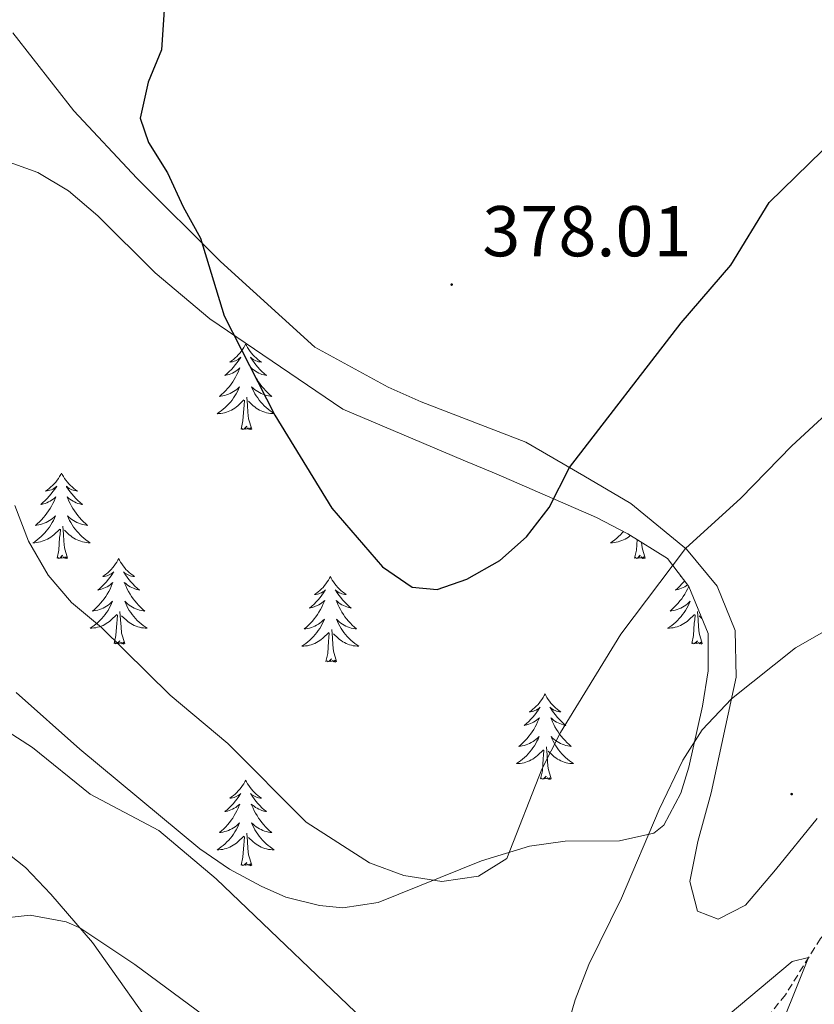
# Model space of a CAD drawing. Units: metres. Extents: x 593462 to 597958, y 4689337 to 4692368.
# Drawn here: x 596656 to 596767, y 4691618 to 4691756 of the extents above; entities that cross this region are included whole.
import ezdxf
from ezdxf.enums import TextEntityAlignment as Align

# ---------------------------------------------------------------- set-up
doc = ezdxf.new("R2010")
doc.units = ezdxf.units.M
doc.header["$MEASUREMENT"] = 0
doc.linetypes.add('TRAZOSX2', pattern=[1.5, 1, -0.5])
for name, color, linetype, lineweight in [('Carátula', 7, 'Continuous', 5), ('Level 11', 142, 'TRAZOSX2', 13), ('Level 35', 92, 'Continuous', 0), ('Level 36', 19, 'Continuous', 40), ('Level 4', 36, 'Continuous', 30), ('Level 41', 39, 'Continuous', 0), ('Level 5', 36, 'Continuous', 0), ('Level 7', 1, 'Continuous', 0)]:
    doc.layers.add(name, color=color, linetype=linetype, lineweight=lineweight)
doc.styles.add('Arial', font='ARIAL.TTF', dxfattribs={"height": 0.2})

# ---------------------------------------------------------------- blocks, each defined once
blk = doc.blocks.new('5PATER')
at = {"layer": 'Carátula', "linetype": 'Continuous', "lineweight": 5}
h = blk.add_hatch(color=250, dxfattribs=at)
edge = h.paths.add_edge_path()
edge.add_ellipse((0, 0), major_axis=(-1.33, -1.34), ratio=0.999422, start_angle=0, end_angle=360)

msp = doc.modelspace()

# ---------------------------------------------------------------- linework, layer by layer
at = {"layer": 'Level 11', "color": 142, "linetype": 'TRAZOSX2', "lineweight": 13}
msp.add_polyline3d([(596895.13, 4691740.92, 372.1), (596866.57, 4691720.53, 369.4), (596861.63, 4691716.32, 368.98), (596850.65, 4691707.96, 367.67), (596843.59, 4691702, 367.05), (596836.6, 4691695.63, 366.08), (596830.78, 4691689.89, 365.52), (596818.92, 4691680.28, 364.28), (596805.07, 4691668.84, 363.59), (596790.5, 4691653.38, 363.24), (596777.3, 4691638.77, 361.58), (596771.09, 4691631.37, 361.02), (596767.6, 4691627.52, 360.47), (596762.71, 4691619.65, 359.09), (596756.5, 4691611.9, 358.26)], dxfattribs=at)
at = {"layer": 'Level 35', "color": 92, "linetype": 'Continuous', "lineweight": 0, "ltscale": 0.5}
for points in [[(596653.5, 4691736.11, 374.03), (596658.5, 4691734.31, 374.19), (596662.77, 4691731.72, 374.91), (596666.88, 4691728.24, 375.65), (596674.86, 4691720.3, 375.78), (596682.49, 4691713.89, 376.54), (596701.03, 4691701.3, 376.48), (596717.8, 4691694.19, 376.16), (596722.42, 4691692.3, 375.78), (596736.4, 4691686.21, 373.18), (596740.74, 4691683.93, 372.22), (596746.3, 4691680.48, 370.94)], [(596746.3, 4691680.48, 370.94), (596749.24, 4691676.6, 369.96), (596751.95, 4691670.04, 368.68), (596751.94, 4691664.83, 367.76), (596751.16, 4691659.91, 367.34), (596749.25, 4691651.39, 367.4), (596748.12, 4691647.76, 367.48), (596745.77, 4691643.3, 367.58), (596744.38, 4691642.18, 367.76), (596739.61, 4691641.11, 368.88), (596732, 4691641.08, 370.53), (596727.06, 4691640.39, 370.59), (596720.34, 4691638.32, 370.94), (596705.94, 4691632.55, 370.04), (596701.01, 4691631.8, 369.38), (596697.78, 4691632.11, 368.8), (596693.1, 4691633.29, 367.42), (596689.65, 4691634.79, 366.65), (596685.23, 4691637.18, 366.55), (596681.11, 4691640, 366.72), (596664.38, 4691653.89, 368.04), (596655.5, 4691661.82, 368.73)]]:
    msp.add_polyline3d(points, dxfattribs=at)
at = {"layer": 'Level 36', "color": 92, "linetype": 'Continuous', "lineweight": 0}
for points in [[(596687.48, 4691710.38), (596687.37, 4691710.16), (596687.21, 4691709.89), (596687.04, 4691709.62), (596686.86, 4691709.36), (596686.67, 4691709.12), (596686.46, 4691708.88), (596686.24, 4691708.65), (596686.01, 4691708.44), (596685.77, 4691708.23), (596685.52, 4691708.04), (596685.26, 4691707.86), (596685.46, 4691707.89), (596685.66, 4691707.92), (596685.86, 4691707.98), (596686.06, 4691708.05), (596686.24, 4691708.13), (596686.43, 4691708.23), (596686.6, 4691708.34), (596686.8, 4691708.54), (596686.76, 4691708.47), (596686.53, 4691708.13), (596686.29, 4691707.79), (596686.04, 4691707.46), (596685.77, 4691707.15), (596685.49, 4691706.84), (596685.2, 4691706.55), (596684.89, 4691706.27), (596684.58, 4691706), (596684.7, 4691706.02), (596684.95, 4691706.08), (596685.19, 4691706.15), (596685.43, 4691706.24), (596685.66, 4691706.34), (596685.88, 4691706.46), (596686.1, 4691706.59), (596686.3, 4691706.73), (596686.5, 4691706.89), (596686.69, 4691707.06), (596686.6, 4691706.84), (596686.44, 4691706.48), (596686.27, 4691706.12), (596686.09, 4691705.78), (596685.89, 4691705.44), (596685.68, 4691705.11), (596685.45, 4691704.78), (596685.21, 4691704.47), (596684.96, 4691704.17), (596684.7, 4691703.88), (596684.42, 4691703.6), (596684.13, 4691703.33), (596683.84, 4691703.07), (596684.03, 4691703.09), (596684.3, 4691703.14), (596684.56, 4691703.2), (596684.82, 4691703.28), (596685.08, 4691703.38), (596685.32, 4691703.48), (596685.56, 4691703.61), (596685.8, 4691703.74), (596686.02, 4691703.9), (596686.24, 4691704.06), (596686.45, 4691704.24), (596686.64, 4691704.42), (596686.5, 4691704.1)], [(596687.48, 4691710.38), (596687.59, 4691710.16), (596687.74, 4691709.89), (596687.91, 4691709.62), (596688.09, 4691709.36), (596688.29, 4691709.12), (596688.49, 4691708.88), (596688.71, 4691708.65), (596688.94, 4691708.44), (596689.18, 4691708.23), (596689.43, 4691708.04), (596689.69, 4691707.86), (596689.5, 4691707.89), (596689.29, 4691707.92), (596689.09, 4691707.98), (596688.9, 4691708.05), (596688.71, 4691708.13), (596688.53, 4691708.23), (596688.35, 4691708.34), (596688.15, 4691708.54), (596688.19, 4691708.47), (596688.42, 4691708.13), (596688.66, 4691707.79), (596688.92, 4691707.46), (596689.19, 4691707.15), (596689.47, 4691706.84), (596689.76, 4691706.55), (596690.06, 4691706.27), (596690.38, 4691706), (596690.25, 4691706.02), (596690, 4691706.08), (596689.76, 4691706.15), (596689.53, 4691706.24), (596689.3, 4691706.34), (596689.07, 4691706.46), (596688.86, 4691706.59), (596688.65, 4691706.73), (596688.45, 4691706.89), (596688.27, 4691707.06), (596688.35, 4691706.84), (596688.51, 4691706.48), (596688.68, 4691706.12), (596688.87, 4691705.78), (596689.07, 4691705.44), (596689.28, 4691705.11), (596689.5, 4691704.78), (596689.74, 4691704.47), (596690, 4691704.17), (596690.26, 4691703.88), (596690.53, 4691703.6), (596690.82, 4691703.33), (596691.12, 4691703.07), (596690.92, 4691703.09), (596690.66, 4691703.14), (596690.39, 4691703.2), (596690.13, 4691703.28), (596689.88, 4691703.38), (596689.63, 4691703.48), (596689.39, 4691703.61), (596689.16, 4691703.74), (596688.93, 4691703.9), (596688.71, 4691704.06), (596688.51, 4691704.24), (596688.31, 4691704.42), (596688.45, 4691704.1)], [(596686.5, 4691704.1), (596686.34, 4691703.78), (596686.18, 4691703.46), (596685.99, 4691703.16), (596685.8, 4691702.86), (596685.59, 4691702.57), (596685.36, 4691702.29), (596685.13, 4691702.02), (596684.88, 4691701.77), (596684.62, 4691701.52), (596684.36, 4691701.29), (596684.08, 4691701.07), (596683.79, 4691700.86), (596683.5, 4691700.67), (596683.76, 4691700.68), (596684.02, 4691700.7), (596684.29, 4691700.74), (596684.55, 4691700.8), (596684.8, 4691700.87), (596685.05, 4691700.96), (596685.3, 4691701.06), (596685.53, 4691701.18), (596685.76, 4691701.31), (596685.98, 4691701.45), (596686.2, 4691701.61), (596686.4, 4691701.78), (596687.25, 4691702.58)], [(596688.45, 4691704.1), (596688.61, 4691703.78), (596688.78, 4691703.46), (596688.96, 4691703.16), (596689.16, 4691702.86), (596689.37, 4691702.57), (596689.59, 4691702.29), (596689.83, 4691702.02), (596690.07, 4691701.77), (596690.33, 4691701.52), (596690.6, 4691701.29), (596690.88, 4691701.07), (596691.17, 4691700.86), (596691.46, 4691700.67), (596691.19, 4691700.68), (596690.93, 4691700.7), (596690.67, 4691700.74), (596690.41, 4691700.8), (596690.15, 4691700.87), (596689.9, 4691700.96), (596689.66, 4691701.06), (596689.42, 4691701.18), (596689.19, 4691701.31), (596688.97, 4691701.45), (596688.76, 4691701.61), (596688.55, 4691701.78), (596687.9, 4691702.4)], [(596686.86, 4691698.53), (596687.1, 4691699.65), (596687.22, 4691701.39), (596687.26, 4691701.82), (596687.33, 4691702.55)], [(596688.33, 4691698.53), (596687.9, 4691699.97), (596687.81, 4691700.87), (596687.76, 4691701.82), (596687.66, 4691702.99)], [(596688.33, 4691698.53), (596688.15, 4691698.46), (596688.14, 4691698.7), (596687.94, 4691698.48), (596687.82, 4691698.68), (596687.7, 4691698.57), (596687.43, 4691698.52), (596687.63, 4691698.91), (596687.24, 4691698.53), (596687.06, 4691698.48), (596687.02, 4691698.64), (596686.86, 4691698.53)], [(596661.82, 4691692.4), (596661.71, 4691692.18), (596661.55, 4691691.9), (596661.38, 4691691.64), (596661.2, 4691691.38), (596661.01, 4691691.13), (596660.8, 4691690.89), (596660.58, 4691690.67), (596660.35, 4691690.45), (596660.11, 4691690.25), (596659.86, 4691690.06), (596659.6, 4691689.88), (596659.8, 4691689.9), (596660, 4691689.94), (596660.2, 4691690), (596660.4, 4691690.06), (596660.59, 4691690.15), (596660.77, 4691690.25), (596660.94, 4691690.36), (596661.15, 4691690.55), (596661.11, 4691690.49), (596660.88, 4691690.14), (596660.63, 4691689.8), (596660.38, 4691689.48), (596660.11, 4691689.16), (596659.83, 4691688.86), (596659.54, 4691688.56), (596659.23, 4691688.28), (596658.92, 4691688.01), (596659.04, 4691688.03), (596659.29, 4691688.09), (596659.53, 4691688.16), (596659.77, 4691688.25), (596660, 4691688.36), (596660.22, 4691688.47), (596660.44, 4691688.6), (596660.65, 4691688.75), (596660.84, 4691688.91), (596661.03, 4691689.08), (596660.94, 4691688.85), (596660.79, 4691688.49), (596660.62, 4691688.14), (596660.43, 4691687.79), (596660.23, 4691687.45), (596660.02, 4691687.12), (596659.79, 4691686.8), (596659.55, 4691686.49), (596659.3, 4691686.18), (596659.04, 4691685.89), (596658.76, 4691685.61), (596658.48, 4691685.34), (596658.18, 4691685.08), (596658.37, 4691685.11), (596658.64, 4691685.16), (596658.9, 4691685.22), (596659.16, 4691685.3), (596659.42, 4691685.39), (596659.67, 4691685.5), (596659.91, 4691685.62), (596660.14, 4691685.76), (596660.37, 4691685.91), (596660.58, 4691686.07), (596660.79, 4691686.25), (596660.98, 4691686.44), (596660.84, 4691686.11)], [(596661.82, 4691692.4), (596661.93, 4691692.18), (596662.08, 4691691.9), (596662.25, 4691691.64), (596662.44, 4691691.38), (596662.63, 4691691.13), (596662.84, 4691690.89), (596663.06, 4691690.67), (596663.28, 4691690.45), (596663.52, 4691690.25), (596663.78, 4691690.06), (596664.04, 4691689.88), (596663.84, 4691689.9), (596663.63, 4691689.94), (596663.44, 4691690), (596663.24, 4691690.06), (596663.05, 4691690.15), (596662.87, 4691690.25), (596662.7, 4691690.36), (596662.49, 4691690.55), (596662.53, 4691690.49), (596662.76, 4691690.14), (596663, 4691689.8), (596663.26, 4691689.48), (596663.53, 4691689.16), (596663.81, 4691688.86), (596664.1, 4691688.56), (596664.4, 4691688.28), (596664.72, 4691688.01), (596664.59, 4691688.03), (596664.35, 4691688.09), (596664.1, 4691688.16), (596663.87, 4691688.25), (596663.64, 4691688.36), (596663.42, 4691688.47), (596663.2, 4691688.6), (596662.99, 4691688.75), (596662.8, 4691688.91), (596662.61, 4691689.08), (596662.7, 4691688.85), (596662.85, 4691688.49), (596663.02, 4691688.14), (596663.21, 4691687.79), (596663.41, 4691687.45), (596663.62, 4691687.12), (596663.85, 4691686.8), (596664.09, 4691686.49), (596664.34, 4691686.18), (596664.6, 4691685.89), (596664.88, 4691685.61), (596665.16, 4691685.34), (596665.46, 4691685.08), (596665.26, 4691685.11), (596665, 4691685.16), (596664.73, 4691685.22), (596664.48, 4691685.3), (596664.22, 4691685.39), (596663.97, 4691685.5), (596663.73, 4691685.62), (596663.5, 4691685.76), (596663.27, 4691685.91), (596663.06, 4691686.07), (596662.85, 4691686.25), (596662.66, 4691686.44), (596662.8, 4691686.11)], [(596660.84, 4691686.11), (596660.69, 4691685.79), (596660.52, 4691685.48), (596660.34, 4691685.17), (596660.14, 4691684.87), (596659.93, 4691684.59), (596659.7, 4691684.31), (596659.47, 4691684.04), (596659.22, 4691683.78), (596658.97, 4691683.54), (596658.7, 4691683.3), (596658.42, 4691683.08), (596658.13, 4691682.87), (596657.84, 4691682.68), (596658.1, 4691682.69), (596658.37, 4691682.72), (596658.63, 4691682.76), (596658.89, 4691682.81), (596659.14, 4691682.88), (596659.39, 4691682.97), (596659.64, 4691683.08), (596659.88, 4691683.19), (596660.1, 4691683.32), (596660.33, 4691683.47), (596660.54, 4691683.62), (596660.74, 4691683.8), (596661.59, 4691684.59)], [(596662.8, 4691686.11), (596662.95, 4691685.79), (596663.12, 4691685.48), (596663.3, 4691685.17), (596663.5, 4691684.87), (596663.71, 4691684.59), (596663.93, 4691684.31), (596664.17, 4691684.04), (596664.41, 4691683.78), (596664.67, 4691683.54), (596664.94, 4691683.3), (596665.22, 4691683.08), (596665.51, 4691682.87), (596665.8, 4691682.68), (596665.53, 4691682.69), (596665.27, 4691682.72), (596665.01, 4691682.76), (596664.75, 4691682.81), (596664.5, 4691682.88), (596664.24, 4691682.97), (596664, 4691683.08), (596663.76, 4691683.19), (596663.53, 4691683.32), (596663.31, 4691683.47), (596663.1, 4691683.62), (596662.9, 4691683.8), (596662.24, 4691684.42)], [(596661.2, 4691680.54), (596661.44, 4691681.66), (596661.56, 4691683.4), (596661.61, 4691683.84), (596661.67, 4691684.56)], [(596662.67, 4691680.54), (596662.24, 4691681.98), (596662.15, 4691682.89), (596662.1, 4691683.84), (596662, 4691685)], [(596740.15, 4691684.24), (596739.98, 4691684.04), (596739.73, 4691683.78), (596739.47, 4691683.54), (596739.2, 4691683.3), (596738.92, 4691683.08), (596738.63, 4691682.87), (596738.34, 4691682.68), (596738.61, 4691682.69), (596738.87, 4691682.71), (596739.13, 4691682.76), (596739.39, 4691682.81), (596739.65, 4691682.88), (596739.9, 4691682.97), (596740.14, 4691683.07), (596740.38, 4691683.19), (596740.61, 4691683.32), (596740.83, 4691683.47), (596741.04, 4691683.62), (596741.13, 4691683.69)], [(596741.7, 4691680.54), (596741.95, 4691681.66), (596742.04, 4691683.12)], [(596743.18, 4691680.54), (596742.75, 4691681.98), (596742.67, 4691682.74)], [(596662.67, 4691680.54), (596662.5, 4691680.48), (596662.48, 4691680.72), (596662.29, 4691680.49), (596662.17, 4691680.7), (596662.04, 4691680.59), (596661.78, 4691680.54), (596661.97, 4691680.93), (596661.59, 4691680.55), (596661.4, 4691680.49), (596661.36, 4691680.66), (596661.2, 4691680.54)], [(596669.78, 4691680.48), (596669.67, 4691680.26), (596669.51, 4691679.98), (596669.34, 4691679.72), (596669.16, 4691679.46), (596668.97, 4691679.21), (596668.76, 4691678.97), (596668.54, 4691678.75), (596668.31, 4691678.53), (596668.07, 4691678.33), (596667.82, 4691678.14), (596667.56, 4691677.96), (596667.76, 4691677.98), (596667.96, 4691678.02), (596668.16, 4691678.08), (596668.36, 4691678.14), (596668.55, 4691678.23), (596668.73, 4691678.33), (596668.9, 4691678.44), (596669.11, 4691678.63), (596669.07, 4691678.57), (596668.84, 4691678.22), (596668.59, 4691677.89), (596668.34, 4691677.56), (596668.07, 4691677.24), (596667.79, 4691676.94), (596667.5, 4691676.64), (596667.19, 4691676.36), (596666.88, 4691676.09), (596667, 4691676.11), (596667.25, 4691676.17), (596667.49, 4691676.24), (596667.73, 4691676.33), (596667.96, 4691676.44), (596668.18, 4691676.55), (596668.4, 4691676.68), (596668.61, 4691676.83), (596668.8, 4691676.99), (596668.99, 4691677.16), (596668.9, 4691676.94), (596668.75, 4691676.57), (596668.58, 4691676.22), (596668.39, 4691675.87), (596668.19, 4691675.53), (596667.98, 4691675.2), (596667.75, 4691674.88), (596667.51, 4691674.57), (596667.26, 4691674.26), (596667, 4691673.97), (596666.72, 4691673.69), (596666.44, 4691673.42), (596666.14, 4691673.16), (596666.33, 4691673.19), (596666.6, 4691673.24), (596666.86, 4691673.3), (596667.12, 4691673.38), (596667.38, 4691673.47), (596667.63, 4691673.58), (596667.87, 4691673.7), (596668.1, 4691673.84), (596668.33, 4691673.99), (596668.54, 4691674.16), (596668.75, 4691674.33), (596668.94, 4691674.52), (596668.8, 4691674.19)], [(596669.78, 4691680.48), (596669.89, 4691680.26), (596670.04, 4691679.98), (596670.21, 4691679.72), (596670.4, 4691679.46), (596670.59, 4691679.21), (596670.8, 4691678.97), (596671.02, 4691678.75), (596671.24, 4691678.53), (596671.48, 4691678.33), (596671.74, 4691678.14), (596672, 4691677.96), (596671.8, 4691677.98), (596671.59, 4691678.02), (596671.4, 4691678.08), (596671.2, 4691678.14), (596671.01, 4691678.23), (596670.83, 4691678.33), (596670.66, 4691678.44), (596670.45, 4691678.63), (596670.49, 4691678.57), (596670.72, 4691678.22), (596670.96, 4691677.89), (596671.22, 4691677.56), (596671.49, 4691677.24), (596671.77, 4691676.94), (596672.06, 4691676.64), (596672.36, 4691676.36), (596672.68, 4691676.09), (596672.55, 4691676.11), (596672.31, 4691676.17), (596672.06, 4691676.24), (596671.83, 4691676.33), (596671.6, 4691676.44), (596671.38, 4691676.55), (596671.16, 4691676.68), (596670.95, 4691676.83), (596670.76, 4691676.99), (596670.57, 4691677.16), (596670.66, 4691676.94), (596670.81, 4691676.57), (596670.98, 4691676.22), (596671.17, 4691675.87), (596671.37, 4691675.53), (596671.58, 4691675.2), (596671.81, 4691674.88), (596672.05, 4691674.57), (596672.3, 4691674.26), (596672.56, 4691673.97), (596672.84, 4691673.69), (596673.12, 4691673.42), (596673.42, 4691673.16), (596673.22, 4691673.19), (596672.96, 4691673.24), (596672.69, 4691673.3), (596672.44, 4691673.38), (596672.18, 4691673.47), (596671.93, 4691673.58), (596671.69, 4691673.7), (596671.46, 4691673.84), (596671.23, 4691673.99), (596671.02, 4691674.16), (596670.81, 4691674.33), (596670.62, 4691674.52), (596670.76, 4691674.19)], [(596743.18, 4691680.54), (596743, 4691680.48), (596742.98, 4691680.72), (596742.79, 4691680.49), (596742.67, 4691680.7), (596742.55, 4691680.59), (596742.28, 4691680.53), (596742.48, 4691680.93), (596742.09, 4691680.55), (596741.9, 4691680.49), (596741.86, 4691680.66), (596741.7, 4691680.54)], [(596699.29, 4691677.97), (596699.18, 4691677.75), (596699.03, 4691677.47), (596698.86, 4691677.21), (596698.68, 4691676.95), (596698.48, 4691676.7), (596698.28, 4691676.46), (596698.06, 4691676.24), (596697.83, 4691676.02), (596697.59, 4691675.82), (596697.34, 4691675.63), (596697.08, 4691675.45), (596697.28, 4691675.47), (596697.48, 4691675.51), (596697.68, 4691675.57), (596697.87, 4691675.64), (596698.06, 4691675.72), (596698.24, 4691675.82), (596698.42, 4691675.93), (596698.62, 4691676.12), (596698.58, 4691676.06), (596698.35, 4691675.71), (596698.11, 4691675.38), (596697.85, 4691675.05), (596697.58, 4691674.74), (596697.3, 4691674.43), (596697.01, 4691674.14), (596696.71, 4691673.85), (596696.4, 4691673.58), (596696.52, 4691673.6), (596696.77, 4691673.66), (596697.01, 4691673.74), (596697.24, 4691673.82), (596697.48, 4691673.93), (596697.7, 4691674.04), (596697.91, 4691674.18), (596698.12, 4691674.32), (596698.32, 4691674.48), (596698.5, 4691674.65), (596698.42, 4691674.43), (596698.26, 4691674.06), (596698.09, 4691673.71), (596697.9, 4691673.36), (596697.7, 4691673.02), (596697.49, 4691672.69), (596697.27, 4691672.37), (596697.03, 4691672.06), (596696.78, 4691671.76), (596696.51, 4691671.46), (596696.24, 4691671.18), (596695.95, 4691670.91), (596695.65, 4691670.66), (596695.85, 4691670.68), (596696.12, 4691670.73), (596696.38, 4691670.79), (596696.64, 4691670.87), (596696.89, 4691670.96), (596697.14, 4691671.07), (596697.38, 4691671.19), (596697.62, 4691671.33), (596697.84, 4691671.48), (596698.06, 4691671.65), (596698.26, 4691671.82), (596698.46, 4691672.01), (596698.32, 4691671.68)], [(596699.29, 4691677.97), (596699.4, 4691677.75), (596699.56, 4691677.47), (596699.73, 4691677.21), (596699.91, 4691676.95), (596700.1, 4691676.7), (596700.31, 4691676.46), (596700.53, 4691676.24), (596700.76, 4691676.02), (596701, 4691675.82), (596701.25, 4691675.63), (596701.51, 4691675.45), (596701.31, 4691675.47), (596701.11, 4691675.51), (596700.91, 4691675.57), (596700.72, 4691675.64), (596700.53, 4691675.72), (596700.34, 4691675.82), (596700.17, 4691675.93), (596699.97, 4691676.12), (596700.01, 4691676.06), (596700.24, 4691675.71), (596700.48, 4691675.38), (596700.74, 4691675.05), (596701, 4691674.74), (596701.28, 4691674.43), (596701.58, 4691674.14), (596701.88, 4691673.85), (596702.19, 4691673.58), (596702.07, 4691673.6), (596701.82, 4691673.66), (596701.58, 4691673.74), (596701.34, 4691673.82), (596701.11, 4691673.93), (596700.89, 4691674.04), (596700.67, 4691674.18), (596700.47, 4691674.32), (596700.27, 4691674.48), (596700.08, 4691674.65), (596700.17, 4691674.43), (596700.33, 4691674.06), (596700.5, 4691673.71), (596700.68, 4691673.36), (596700.88, 4691673.02), (596701.1, 4691672.69), (596701.32, 4691672.37), (596701.56, 4691672.06), (596701.81, 4691671.76), (596702.08, 4691671.46), (596702.35, 4691671.18), (596702.64, 4691670.91), (596702.94, 4691670.66), (596702.74, 4691670.68), (596702.47, 4691670.73), (596702.21, 4691670.79), (596701.95, 4691670.87), (596701.7, 4691670.96), (596701.45, 4691671.07), (596701.21, 4691671.19), (596700.97, 4691671.33), (596700.75, 4691671.48), (596700.53, 4691671.65), (596700.32, 4691671.82), (596700.13, 4691672.01), (596700.27, 4691671.68)], [(596748.67, 4691677.36), (596748.57, 4691677.24), (596748.29, 4691676.94), (596748, 4691676.64), (596747.7, 4691676.36), (596747.38, 4691676.09), (596747.51, 4691676.11), (596747.76, 4691676.17), (596748, 4691676.24), (596748.23, 4691676.33), (596748.46, 4691676.44), (596748.69, 4691676.55), (596748.9, 4691676.68), (596749.08, 4691676.81)], [(596748.16, 4691678.02), (596748.07, 4691677.96), (596748.2, 4691677.97)], [(596749.25, 4691676.58), (596749.25, 4691676.57), (596749.08, 4691676.22), (596748.89, 4691675.87), (596748.69, 4691675.53), (596748.48, 4691675.2), (596748.26, 4691674.88), (596748.02, 4691674.57), (596747.76, 4691674.26), (596747.5, 4691673.97), (596747.23, 4691673.69), (596746.94, 4691673.42), (596746.64, 4691673.16), (596746.84, 4691673.19), (596747.1, 4691673.24), (596747.37, 4691673.3), (596747.63, 4691673.38), (596747.88, 4691673.47), (596748.13, 4691673.58), (596748.37, 4691673.7), (596748.6, 4691673.84), (596748.83, 4691673.99), (596749.05, 4691674.15), (596749.25, 4691674.33), (596749.45, 4691674.52), (596749.31, 4691674.19), (596749.15, 4691673.87), (596748.98, 4691673.56), (596748.8, 4691673.25), (596748.6, 4691672.95), (596748.39, 4691672.67), (596748.17, 4691672.39), (596747.93, 4691672.12), (596747.69, 4691671.86), (596747.43, 4691671.62), (596747.16, 4691671.38), (596746.88, 4691671.16), (596746.59, 4691670.95), (596746.3, 4691670.76), (596746.57, 4691670.77), (596746.83, 4691670.8), (596747.09, 4691670.84), (596747.35, 4691670.89), (596747.61, 4691670.96), (596747.86, 4691671.05), (596748.1, 4691671.16), (596748.34, 4691671.27), (596748.57, 4691671.4), (596748.79, 4691671.55), (596749, 4691671.7), (596749.21, 4691671.88), (596750.06, 4691672.67)], [(596668.8, 4691674.19), (596668.65, 4691673.87), (596668.48, 4691673.56), (596668.3, 4691673.25), (596668.1, 4691672.96), (596667.89, 4691672.67), (596667.66, 4691672.39), (596667.43, 4691672.12), (596667.18, 4691671.86), (596666.93, 4691671.62), (596666.66, 4691671.38), (596666.38, 4691671.16), (596666.09, 4691670.95), (596665.8, 4691670.76), (596666.06, 4691670.77), (596666.33, 4691670.8), (596666.59, 4691670.84), (596666.85, 4691670.89), (596667.1, 4691670.97), (596667.35, 4691671.05), (596667.6, 4691671.16), (596667.84, 4691671.27), (596668.06, 4691671.4), (596668.29, 4691671.55), (596668.5, 4691671.71), (596668.7, 4691671.88), (596669.55, 4691672.68)], [(596670.63, 4691668.63), (596670.2, 4691670.07), (596670.11, 4691670.97), (596670.06, 4691671.92), (596669.96, 4691673.08)], [(596670.76, 4691674.19), (596670.91, 4691673.87), (596671.08, 4691673.56), (596671.26, 4691673.25), (596671.46, 4691672.96), (596671.67, 4691672.67), (596671.89, 4691672.39), (596672.13, 4691672.12), (596672.37, 4691671.86), (596672.63, 4691671.62), (596672.9, 4691671.38), (596673.18, 4691671.16), (596673.47, 4691670.95), (596673.76, 4691670.76), (596673.49, 4691670.77), (596673.23, 4691670.8), (596672.97, 4691670.84), (596672.71, 4691670.89), (596672.46, 4691670.97), (596672.2, 4691671.05), (596671.96, 4691671.16), (596671.72, 4691671.27), (596671.49, 4691671.4), (596671.27, 4691671.55), (596671.06, 4691671.71), (596670.86, 4691671.88), (596670.2, 4691672.5)], [(596751.13, 4691668.62), (596750.7, 4691670.06), (596750.61, 4691670.97), (596750.57, 4691671.92), (596750.47, 4691673.08)], [(596669.16, 4691668.63), (596669.4, 4691669.74), (596669.52, 4691671.49), (596669.57, 4691671.92), (596669.63, 4691672.64)], [(596698.32, 4691671.68), (596698.16, 4691671.36), (596697.99, 4691671.05), (596697.81, 4691670.74), (596697.61, 4691670.45), (596697.4, 4691670.16), (596697.18, 4691669.88), (596696.94, 4691669.61), (596696.7, 4691669.36), (596696.44, 4691669.11), (596696.17, 4691668.88), (596695.89, 4691668.65), (596695.6, 4691668.44), (596695.31, 4691668.25), (596695.58, 4691668.26), (596695.84, 4691668.29), (596696.1, 4691668.33), (596696.36, 4691668.39), (596696.62, 4691668.46), (596696.87, 4691668.54), (596697.11, 4691668.65), (596697.35, 4691668.76), (596697.58, 4691668.9), (596697.8, 4691669.04), (596698.02, 4691669.2), (596698.22, 4691669.37), (596699.07, 4691670.17)], [(596700.27, 4691671.68), (596700.43, 4691671.36), (596700.6, 4691671.05), (596700.78, 4691670.74), (596700.98, 4691670.45), (596701.18, 4691670.16), (596701.41, 4691669.88), (596701.64, 4691669.61), (596701.89, 4691669.35), (596702.15, 4691669.11), (596702.42, 4691668.88), (596702.7, 4691668.65), (596702.98, 4691668.44), (596703.27, 4691668.25), (596703.01, 4691668.26), (596702.75, 4691668.29), (596702.48, 4691668.33), (596702.22, 4691668.38), (596701.97, 4691668.46), (596701.72, 4691668.54), (596701.48, 4691668.65), (596701.24, 4691668.76), (596701.01, 4691668.89), (596700.79, 4691669.04), (596700.57, 4691669.2), (596700.37, 4691669.37), (596699.71, 4691669.99)], [(596749.66, 4691668.62), (596749.91, 4691669.74), (596750.02, 4691671.48), (596750.07, 4691671.92), (596750.13, 4691672.64)], [(596751.08, 4691672.13), (596750.7, 4691672.5)], [(596700.14, 4691666.12), (596699.72, 4691667.56), (596699.62, 4691668.46), (596699.58, 4691669.41), (596699.48, 4691670.57)], [(596670.63, 4691668.63), (596670.46, 4691668.56), (596670.44, 4691668.8), (596670.25, 4691668.58), (596670.13, 4691668.78), (596670, 4691668.67), (596669.74, 4691668.62), (596669.93, 4691669.01), (596669.55, 4691668.63), (596669.36, 4691668.58), (596669.32, 4691668.74), (596669.16, 4691668.63)], [(596698.68, 4691666.12), (596698.92, 4691667.24), (596699.03, 4691668.98), (596699.08, 4691669.41), (596699.14, 4691670.13)], [(596751.13, 4691668.62), (596750.96, 4691668.56), (596750.94, 4691668.8), (596750.75, 4691668.57), (596750.63, 4691668.78), (596750.51, 4691668.67), (596750.24, 4691668.62), (596750.44, 4691669.01), (596750.05, 4691668.63), (596749.86, 4691668.57), (596749.82, 4691668.74), (596749.66, 4691668.62)], [(596700.14, 4691666.12), (596699.97, 4691666.05), (596699.95, 4691666.29), (596699.76, 4691666.07), (596699.64, 4691666.27), (596699.52, 4691666.16), (596699.25, 4691666.11), (596699.45, 4691666.5), (596699.06, 4691666.12), (596698.87, 4691666.07), (596698.83, 4691666.23), (596698.68, 4691666.12)], [(596729.22, 4691661.61), (596729.1, 4691661.39), (596728.95, 4691661.11), (596728.78, 4691660.85), (596728.6, 4691660.59), (596728.41, 4691660.34), (596728.2, 4691660.1), (596727.98, 4691659.88), (596727.75, 4691659.66), (596727.51, 4691659.46), (596727.26, 4691659.27), (596727, 4691659.09), (596727.2, 4691659.11), (596727.4, 4691659.15), (596727.6, 4691659.21), (596727.8, 4691659.28), (596727.98, 4691659.36), (596728.16, 4691659.46), (596728.34, 4691659.57), (596728.54, 4691659.76), (596728.5, 4691659.7), (596728.27, 4691659.35), (596728.03, 4691659.02), (596727.77, 4691658.69), (596727.51, 4691658.38), (596727.23, 4691658.07), (596726.93, 4691657.78), (596726.63, 4691657.49), (596726.32, 4691657.22), (596726.44, 4691657.24), (596726.69, 4691657.3), (596726.93, 4691657.38), (596727.17, 4691657.46), (596727.4, 4691657.57), (596727.62, 4691657.68), (596727.84, 4691657.82), (596728.04, 4691657.96), (596728.24, 4691658.12), (596728.43, 4691658.29), (596728.34, 4691658.07), (596728.18, 4691657.7), (596728.01, 4691657.35), (596727.83, 4691657), (596727.63, 4691656.66), (596727.41, 4691656.33), (596727.19, 4691656.01), (596726.95, 4691655.7), (596726.7, 4691655.4), (596726.43, 4691655.1), (596726.16, 4691654.82), (596725.87, 4691654.55), (596725.58, 4691654.3), (596725.77, 4691654.32), (596726.04, 4691654.37), (596726.3, 4691654.43), (596726.56, 4691654.51), (596726.81, 4691654.6), (596727.06, 4691654.71), (596727.3, 4691654.83), (596727.54, 4691654.97), (596727.76, 4691655.12), (596727.98, 4691655.29), (596728.18, 4691655.46), (596728.38, 4691655.65), (596728.24, 4691655.32)], [(596729.22, 4691661.61), (596729.33, 4691661.39), (596729.48, 4691661.11), (596729.65, 4691660.85), (596729.83, 4691660.59), (596730.03, 4691660.34), (596730.23, 4691660.1), (596730.45, 4691659.88), (596730.68, 4691659.66), (596730.92, 4691659.46), (596731.17, 4691659.27), (596731.43, 4691659.09), (596731.23, 4691659.11), (596731.03, 4691659.15), (596730.83, 4691659.21), (596730.64, 4691659.28), (596730.45, 4691659.36), (596730.27, 4691659.46), (596730.09, 4691659.57), (596729.89, 4691659.76), (596729.93, 4691659.7), (596730.16, 4691659.35), (596730.4, 4691659.02), (596730.66, 4691658.69), (596730.92, 4691658.38), (596731.2, 4691658.07), (596731.5, 4691657.78), (596731.8, 4691657.49), (596732.11, 4691657.22), (596731.99, 4691657.24), (596731.74, 4691657.3), (596731.5, 4691657.38), (596731.26, 4691657.46), (596731.03, 4691657.57), (596730.81, 4691657.68), (596730.6, 4691657.82), (596730.39, 4691657.96), (596730.19, 4691658.12), (596730, 4691658.29), (596730.09, 4691658.07), (596730.25, 4691657.7), (596730.42, 4691657.35), (596730.6, 4691657), (596730.8, 4691656.66), (596731.02, 4691656.33), (596731.24, 4691656.01), (596731.48, 4691655.7), (596731.73, 4691655.4), (596732, 4691655.1), (596732.27, 4691654.82), (596732.56, 4691654.55), (596732.86, 4691654.3), (596732.66, 4691654.32), (596732.39, 4691654.37), (596732.13, 4691654.43), (596731.87, 4691654.51), (596731.62, 4691654.6), (596731.37, 4691654.71), (596731.13, 4691654.83), (596730.89, 4691654.97), (596730.67, 4691655.12), (596730.45, 4691655.29), (596730.25, 4691655.46), (596730.05, 4691655.65), (596730.19, 4691655.32)], [(596728.24, 4691655.32), (596728.08, 4691655), (596727.91, 4691654.69), (596727.73, 4691654.38), (596727.53, 4691654.09), (596727.32, 4691653.8), (596727.1, 4691653.52), (596726.87, 4691653.25), (596726.62, 4691652.99), (596726.36, 4691652.75), (596726.09, 4691652.52), (596725.81, 4691652.29), (596725.52, 4691652.08), (596725.24, 4691651.89), (596725.5, 4691651.9), (596725.76, 4691651.93), (596726.02, 4691651.97), (596726.28, 4691652.02), (596726.54, 4691652.1), (596726.79, 4691652.18), (596727.03, 4691652.29), (596727.27, 4691652.4), (596727.5, 4691652.53), (596727.72, 4691652.68), (596727.94, 4691652.84), (596728.14, 4691653.01), (596728.99, 4691653.81)], [(596730.19, 4691655.32), (596730.35, 4691655), (596730.52, 4691654.69), (596730.7, 4691654.38), (596730.9, 4691654.09), (596731.11, 4691653.8), (596731.33, 4691653.52), (596731.56, 4691653.25), (596731.81, 4691652.99), (596732.07, 4691652.75), (596732.34, 4691652.52), (596732.62, 4691652.29), (596732.9, 4691652.08), (596733.2, 4691651.89), (596732.93, 4691651.9), (596732.67, 4691651.93), (596732.4, 4691651.97), (596732.15, 4691652.02), (596731.89, 4691652.1), (596731.64, 4691652.18), (596731.4, 4691652.29), (596731.16, 4691652.4), (596730.93, 4691652.53), (596730.71, 4691652.68), (596730.49, 4691652.84), (596730.29, 4691653.01), (596729.63, 4691653.63)], [(596730.07, 4691649.76), (596729.64, 4691651.2), (596729.55, 4691652.1), (596729.5, 4691653.05), (596729.4, 4691654.21)], [(596728.6, 4691649.76), (596728.84, 4691650.88), (596728.95, 4691652.62), (596729, 4691653.05), (596729.06, 4691653.77)], [(596730.07, 4691649.76), (596729.89, 4691649.69), (596729.87, 4691649.93), (596729.68, 4691649.71), (596729.56, 4691649.91), (596729.44, 4691649.8), (596729.17, 4691649.75), (596729.37, 4691650.14), (596728.98, 4691649.76), (596728.79, 4691649.71), (596728.75, 4691649.87), (596728.6, 4691649.76)], [(596687.48, 4691649.58), (596687.37, 4691649.36), (596687.21, 4691649.09), (596687.04, 4691648.82), (596686.86, 4691648.57), (596686.67, 4691648.32), (596686.46, 4691648.08), (596686.24, 4691647.86), (596686.01, 4691647.64), (596685.77, 4691647.44), (596685.52, 4691647.24), (596685.26, 4691647.07), (596685.46, 4691647.09), (596685.66, 4691647.13), (596685.86, 4691647.18), (596686.06, 4691647.25), (596686.24, 4691647.34), (596686.43, 4691647.44), (596686.6, 4691647.55), (596686.8, 4691647.74), (596686.76, 4691647.67), (596686.53, 4691647.33), (596686.29, 4691646.99), (596686.04, 4691646.67), (596685.77, 4691646.35), (596685.49, 4691646.05), (596685.2, 4691645.75), (596684.89, 4691645.47), (596684.58, 4691645.2), (596684.7, 4691645.22), (596684.95, 4691645.28), (596685.19, 4691645.35), (596685.43, 4691645.44), (596685.66, 4691645.54), (596685.88, 4691645.66), (596686.1, 4691645.79), (596686.3, 4691645.94), (596686.5, 4691646.09), (596686.69, 4691646.26), (596686.6, 4691646.04), (596686.44, 4691645.68), (596686.27, 4691645.33), (596686.09, 4691644.98), (596685.89, 4691644.64), (596685.68, 4691644.31), (596685.45, 4691643.99), (596685.21, 4691643.68), (596684.96, 4691643.37), (596684.7, 4691643.08), (596684.42, 4691642.8), (596684.13, 4691642.53), (596683.84, 4691642.27), (596684.03, 4691642.3), (596684.3, 4691642.34), (596684.56, 4691642.41), (596684.82, 4691642.48), (596685.08, 4691642.58), (596685.32, 4691642.69), (596685.56, 4691642.81), (596685.8, 4691642.95), (596686.02, 4691643.1), (596686.24, 4691643.26), (596686.45, 4691643.44), (596686.64, 4691643.63), (596686.5, 4691643.3)], [(596687.48, 4691649.58), (596687.59, 4691649.36), (596687.74, 4691649.09), (596687.91, 4691648.82), (596688.09, 4691648.57), (596688.29, 4691648.32), (596688.49, 4691648.08), (596688.71, 4691647.86), (596688.94, 4691647.64), (596689.18, 4691647.44), (596689.43, 4691647.24), (596689.69, 4691647.07), (596689.5, 4691647.09), (596689.29, 4691647.13), (596689.09, 4691647.18), (596688.9, 4691647.25), (596688.71, 4691647.34), (596688.53, 4691647.44), (596688.35, 4691647.55), (596688.15, 4691647.74), (596688.19, 4691647.67), (596688.42, 4691647.33), (596688.66, 4691646.99), (596688.92, 4691646.67), (596689.19, 4691646.35), (596689.47, 4691646.05), (596689.76, 4691645.75), (596690.06, 4691645.47), (596690.38, 4691645.2), (596690.25, 4691645.22), (596690, 4691645.28), (596689.76, 4691645.35), (596689.53, 4691645.44), (596689.3, 4691645.54), (596689.07, 4691645.66), (596688.86, 4691645.79), (596688.65, 4691645.94), (596688.45, 4691646.09), (596688.27, 4691646.26), (596688.35, 4691646.04), (596688.51, 4691645.68), (596688.68, 4691645.33), (596688.87, 4691644.98), (596689.07, 4691644.64), (596689.28, 4691644.31), (596689.5, 4691643.99), (596689.74, 4691643.68), (596690, 4691643.37), (596690.26, 4691643.08), (596690.53, 4691642.8), (596690.82, 4691642.53), (596691.12, 4691642.27), (596690.92, 4691642.3), (596690.66, 4691642.34), (596690.39, 4691642.41), (596690.13, 4691642.48), (596689.88, 4691642.58), (596689.63, 4691642.69), (596689.39, 4691642.81), (596689.16, 4691642.95), (596688.93, 4691643.1), (596688.71, 4691643.26), (596688.51, 4691643.44), (596688.31, 4691643.63), (596688.45, 4691643.3)], [(596686.5, 4691643.3), (596686.34, 4691642.98), (596686.18, 4691642.66), (596685.99, 4691642.36), (596685.8, 4691642.06), (596685.59, 4691641.77), (596685.36, 4691641.5), (596685.13, 4691641.23), (596684.88, 4691640.97), (596684.62, 4691640.72), (596684.36, 4691640.49), (596684.08, 4691640.27), (596683.79, 4691640.06), (596683.5, 4691639.87), (596683.76, 4691639.88), (596684.02, 4691639.9), (596684.29, 4691639.94), (596684.55, 4691640), (596684.8, 4691640.07), (596685.05, 4691640.16), (596685.3, 4691640.26), (596685.53, 4691640.38), (596685.76, 4691640.51), (596685.98, 4691640.66), (596686.2, 4691640.81), (596686.4, 4691640.98), (596687.25, 4691641.78)], [(596688.45, 4691643.3), (596688.61, 4691642.98), (596688.78, 4691642.66), (596688.96, 4691642.36), (596689.16, 4691642.06), (596689.37, 4691641.77), (596689.59, 4691641.5), (596689.83, 4691641.23), (596690.07, 4691640.97), (596690.33, 4691640.72), (596690.6, 4691640.49), (596690.88, 4691640.27), (596691.17, 4691640.06), (596691.46, 4691639.87), (596691.19, 4691639.88), (596690.93, 4691639.9), (596690.67, 4691639.94), (596690.41, 4691640), (596690.15, 4691640.07), (596689.9, 4691640.16), (596689.66, 4691640.26), (596689.42, 4691640.38), (596689.19, 4691640.51), (596688.97, 4691640.66), (596688.76, 4691640.81), (596688.55, 4691640.98), (596687.9, 4691641.6)], [(596686.86, 4691637.73), (596687.1, 4691638.85), (596687.22, 4691640.59), (596687.26, 4691641.03), (596687.33, 4691641.75)], [(596688.33, 4691637.73), (596687.9, 4691639.17), (596687.81, 4691640.08), (596687.76, 4691641.03), (596687.66, 4691642.19)], [(596688.33, 4691637.73), (596688.15, 4691637.66), (596688.14, 4691637.9), (596687.94, 4691637.68), (596687.82, 4691637.88), (596687.7, 4691637.78), (596687.43, 4691637.72), (596687.63, 4691638.12), (596687.24, 4691637.74), (596687.06, 4691637.68), (596687.02, 4691637.84), (596686.86, 4691637.73)]]:
    msp.add_lwpolyline(points, dxfattribs=at)
for points in [[(596767.14, 4691644.26, 362.89), (596761.34, 4691637.07, 362), (596757.17, 4691632.18, 362.06), (596753.32, 4691630.2, 362.13), (596750.47, 4691631.34, 362.55), (596749.38, 4691635.48, 363.31), (596750.5, 4691641.03, 363.59), (596752.36, 4691647.84, 363.66), (596755.85, 4691663.93, 365.32), (596755.7, 4691670.44, 365.66), (596753.21, 4691676.64, 368.43), (596748.93, 4691681.78, 369.95), (596741.18, 4691688.13, 372.86), (596734.63, 4691692, 374.59), (596726.55, 4691696.68, 376.25), (596711.96, 4691702.34, 376.39), (596707.37, 4691704.36, 376.11), (596697.13, 4691709.92, 375.56), (596683.99, 4691721.89, 375.21), (596672.3, 4691733.52, 374.24), (596663.54, 4691742.9, 373.2), (596655.05, 4691753.74, 372.17)], [(596640.94, 4691615.53, 358.39), (596638.01, 4691623.94, 359.22), (596637.43, 4691626.28, 360.05), (596638.72, 4691629, 360.74), (596642.27, 4691632.91, 360.74), (596646.31, 4691636.48, 361.16), (596649.75, 4691638.74, 361.36), (596652.09, 4691639.87, 361.43), (596653.68, 4691639.89, 361.16), (596656.82, 4691637.43, 360.67), (596660.32, 4691633.67, 360.54), (596666.14, 4691626.95, 359.77), (596676.2, 4691612.74, 358.39)]]:
    msp.add_polyline3d(points, dxfattribs=at)
at = {"layer": 'Level 4', "color": 36, "linetype": 'Continuous', "lineweight": 30}
msp.add_polyline3d([(596676.79, 4691766.83, 375), (596675.74, 4691751.4, 375), (596673.89, 4691746.88, 375), (596672.78, 4691741.85, 375), (596673.94, 4691738.49, 375), (596676.6, 4691734.26, 375), (596678.76, 4691729.51, 375), (596681.21, 4691725.13, 375), (596684.5, 4691714.33, 375), (596691.57, 4691700.48, 375), (596699.49, 4691687.5, 375), (596706.56, 4691679.32, 375), (596710.67, 4691676.48, 375), (596714.16, 4691676.16, 375), (596718.3, 4691677.59, 375), (596722.9, 4691680.2, 375), (596726.65, 4691683.5, 375), (596729.78, 4691687.58, 375), (596732.61, 4691693.17, 375), (596748.17, 4691713.35, 375), (596755.09, 4691721.36, 375), (596760.45, 4691730.11, 375), (596771.62, 4691740.97, 375)], dxfattribs=at)
at = {"layer": 'Level 5', "color": 36, "linetype": 'Continuous', "lineweight": 0}
for points in [[(596655.3, 4691687.89, 370), (596657.22, 4691682.89, 370), (596659.95, 4691678.16, 370), (596663.21, 4691674.37, 370), (596667.38, 4691670.85, 370), (596676.96, 4691661.44, 370), (596685, 4691654.7, 370), (596695.92, 4691643.71, 370), (596704.73, 4691638.05, 370), (596709.51, 4691636.28, 370), (596714.84, 4691635.48, 370), (596719.93, 4691636.18, 370), (596723.89, 4691638.65, 370), (596728.75, 4691651.12, 370), (596731.39, 4691656.21, 370), (596739.76, 4691669.93, 370), (596748.8, 4691681.89, 370), (596756.5, 4691688.9, 370), (596763.63, 4691696.19, 370), (596771.35, 4691703.34, 370)], [(596732.01, 4691614.16, 365), (596733.42, 4691618.96, 365), (596735.31, 4691623.9, 365), (596739.89, 4691633.15, 365), (596745.11, 4691645.49, 365), (596748.41, 4691652.36, 365), (596751.11, 4691656.62, 365), (596755.19, 4691660.92, 365), (596764.11, 4691668.02, 365), (596773.31, 4691673.27, 365)], [(596653.59, 4691656.84, 365), (596657.77, 4691654.16, 365), (596665.81, 4691647.63, 365), (596675.38, 4691642.55, 365), (596683.37, 4691635.85, 365), (596706, 4691614.18, 365)], [(596631.36, 4691613.16, 360), (596631.51, 4691622.67, 360), (596633.16, 4691625.59, 360), (596637.46, 4691626.16, 360), (596642.21, 4691627.71, 360), (596652.43, 4691630.21, 360), (596657.44, 4691630.75, 360), (596662.45, 4691629.85, 360), (596664.37, 4691628.99, 360), (596672.04, 4691623.89, 360), (596684.85, 4691614.4, 360)], [(596744.39, 4691608.12, 360), (596763.68, 4691624.3, 360), (596765.95, 4691624.86, 360), (596760.77, 4691612, 360)]]:
    msp.add_polyline3d(points, dxfattribs=at)

# ---------------------------------------------------------------- block references
at = {"layer": 'Level 7', "color": 19, "linetype": 'Continuous', "lineweight": 0, "xscale": 0.09999983015004542, "yscale": 0.09999983015004542}
for p in [(596716.2, 4691718.66, 378.01), (596763.59, 4691647.64, 363.49)]:
    msp.add_blockref('5PATER', p, dxfattribs=at)

# ---------------------------------------------------------------- texts
at = {"layer": 'Level 41', "color": 19, "linetype": 'Continuous', "lineweight": 0, "style": 'Arial'}
msp.add_text('378.01', height=7, dxfattribs=at).set_placement((596720.47, 4691720.42, 378.01), align=Align.BOTTOM_LEFT)

doc.saveas('drawing.dxf')
